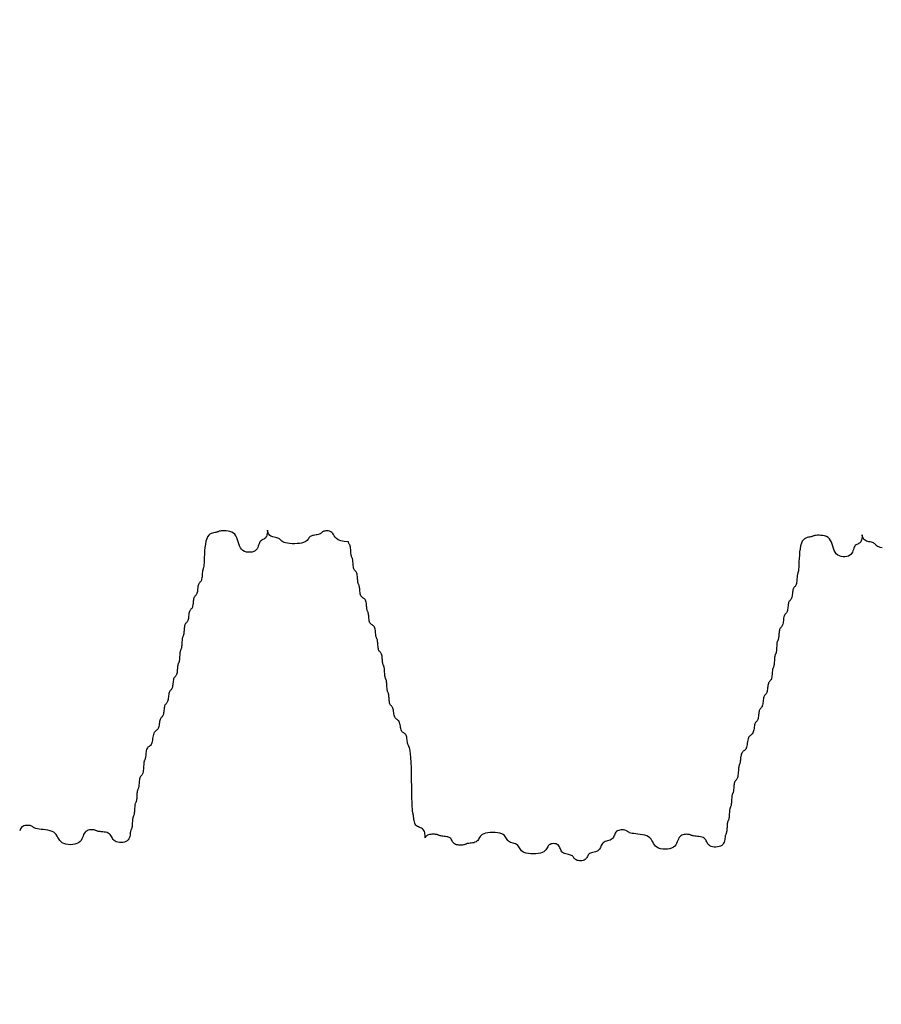
# Model space of a CAD drawing. Extents: x -153 to 430, y -187 to 255.
# Drawn here: x 29 to 35, y -118 to -111 of the extents above; entities that cross this region are included whole.
import ezdxf

# ---------------------------------------------------------------- set-up
doc = ezdxf.new("R2010")
doc.units = 0
doc.header["$MEASUREMENT"] = 0
doc.layers.add('PR-BR-COMP', color=1, linetype='Continuous')
doc.layers.add('PR-BR-DIMS-EXT', color=4, linetype='Continuous')
doc.styles.add('DOT-BR4', font='romans.shx', dxfattribs={"height": 0.125})
doc.dimstyles.new('DOT-BR-IN$0', dxfattribs={"dimtxt": 0.125, "dimasz": 0.1, "dimexe": 0.09, "dimexo": 0.0625, "dimgap": 0.05, "dimtad": 1, "dimtoh": 1, "dimdec": 3, "dimzin": 3, "dimdsep": 46, "dimlunit": 5, "dimtxsty": 'DOT-BR4', "dimcen": 0.09, "dimclrd": 256, "dimclre": 256, "dimclrt": 2, "dimaunit": 1, "dimadec": 4, "dimazin": 0, "dimtfac": 0.7, "dimtdec": 3, "dimtmove": 2, "dimatfit": 3, "dimfxl": 1, "dimtolj": 1, "dimtzin": 0, "dimlwd": 15, "dimlwe": 15, "dimarcsym": 0})

# ---------------------------------------------------------------- blocks, each defined once
blk = doc.blocks.new('A$C4F7A772D')
at = {"layer": 'PR-BR-COMP'}
for points in [[(-197.845, 0.747), (-197.473, 0.767), (-197.191, 0.824), (-196.984, 0.908), (-196.836, 1.011), (-196.732, 1.125), (-196.657, 1.241), (-196.595, 1.353), (-196.531, 1.45), (-196.452, 1.527), (-196.361, 1.585), (-196.26, 1.624), (-196.155, 1.648), (-196.05, 1.657), (-195.95, 1.655), (-195.858, 1.642), (-195.779, 1.622), (-195.717, 1.596), (-195.668, 1.565), (-195.628, 1.532), (-195.592, 1.497), (-195.556, 1.462), (-195.515, 1.429), (-195.466, 1.398), (-195.404, 1.372), (-195.325, 1.351), (-195.234, 1.334), (-195.133, 1.318), (-195.028, 1.302), (-194.923, 1.282), (-194.823, 1.258), (-194.731, 1.226), (-194.653, 1.184), (-194.59, 1.132), (-194.538, 1.071), (-194.491, 1.004), (-194.441, 0.934), (-194.383, 0.864), (-194.309, 0.798), (-194.213, 0.736), (-194.089, 0.684), (-193.932, 0.643), (-193.749, 0.613), (-193.548, 0.595), (-193.338, 0.587), (-193.128, 0.589), (-192.927, 0.601), (-192.744, 0.622), (-192.587, 0.653), (-192.462, 0.692), (-192.367, 0.738), (-192.293, 0.788), (-192.234, 0.841), (-192.185, 0.893), (-192.138, 0.943), (-192.086, 0.989), (-192.023, 1.028), (-191.945, 1.059), (-191.853, 1.085), (-191.752, 1.107), (-191.648, 1.13), (-191.543, 1.155), (-191.442, 1.186), (-191.35, 1.226), (-191.272, 1.278), (-191.21, 1.343), (-191.163, 1.417), (-191.13, 1.494), (-191.108, 1.567), (-191.094, 1.632), (-191.087, 1.683), (-191.084, 1.713), (-191.084, 1.716), (-191.084, 1.689), (-191.082, 1.636), (-191.077, 1.564), (-191.068, 1.478), (-191.053, 1.384), (-191.031, 1.289), (-191, 1.2), (-190.959, 1.122), (-190.906, 1.06), (-190.845, 1.011), (-190.778, 0.97), (-190.708, 0.934), (-190.638, 0.898), (-190.571, 0.858), (-190.51, 0.809), (-190.458, 0.747), (-190.416, 0.668), (-190.381, 0.577), (-190.348, 0.476), (-190.313, 0.372), (-190.271, 0.267), (-190.216, 0.166), (-190.144, 0.075), (-190.051, -0.004), (-189.933, -0.065), (-189.796, -0.107), (-189.645, -0.129), (-189.488, -0.129), (-189.33, -0.105), (-189.179, -0.056), (-189.042, 0.019), (-188.924, 0.121), (-188.831, 0.252), (-188.757, 0.405), (-188.696, 0.572), (-188.642, 0.747), (-188.588, 0.921), (-188.528, 1.089), (-188.454, 1.241), (-188.361, 1.372), (-188.243, 1.475), (-188.105, 1.552), (-187.955, 1.607), (-187.797, 1.642), (-187.64, 1.661), (-187.489, 1.667), (-187.352, 1.663), (-187.234, 1.653), (-187.14, 1.64), (-187.068, 1.625), (-187.011, 1.608), (-186.964, 1.591), (-186.921, 1.573), (-186.877, 1.557), (-186.827, 1.541), (-186.764, 1.528), (-186.686, 1.517), (-186.594, 1.502), (-186.494, 1.478), (-186.389, 1.438), (-186.284, 1.377), (-186.183, 1.287), (-186.091, 1.162), (-186.013, 0.997), (-185.951, 0.788), (-185.904, 0.544), (-185.869, 0.276), (-185.845, -0.004), (-185.827, -0.283), (-185.815, -0.551), (-185.805, -0.795), (-185.794, -1.004), (-185.781, -1.17), (-185.765, -1.296), (-185.749, -1.392), (-185.731, -1.465), (-185.714, -1.524), (-185.697, -1.576), (-185.682, -1.629), (-185.669, -1.692), (-185.658, -1.77), (-185.65, -1.862), (-185.642, -1.962), (-185.633, -2.067), (-185.624, -2.172), (-185.611, -2.272), (-185.595, -2.364), (-185.575, -2.442), (-185.549, -2.505), (-185.518, -2.554), (-185.485, -2.594), (-185.45, -2.63), (-185.415, -2.666), (-185.381, -2.706), (-185.35, -2.755), (-185.324, -2.817), (-185.304, -2.896), (-185.287, -2.987), (-185.274, -3.088), (-185.262, -3.193), (-185.25, -3.297), (-185.236, -3.398), (-185.22, -3.489), (-185.199, -3.568), (-185.173, -3.63), (-185.142, -3.679), (-185.109, -3.719), (-185.074, -3.755), (-185.039, -3.791), (-185.005, -3.832), (-184.975, -3.881), (-184.949, -3.943), (-184.928, -4.021), (-184.912, -4.113), (-184.898, -4.213), (-184.886, -4.318), (-184.874, -4.423), (-184.861, -4.523), (-184.844, -4.615), (-184.823, -4.693), (-184.797, -4.756), (-184.767, -4.805), (-184.733, -4.845), (-184.698, -4.881), (-184.663, -4.917), (-184.63, -4.957), (-184.599, -5.006), (-184.573, -5.068), (-184.552, -5.147), (-184.536, -5.238), (-184.522, -5.339), (-184.51, -5.444), (-184.498, -5.548), (-184.485, -5.649), (-184.469, -5.74), (-184.448, -5.819), (-184.422, -5.881), (-184.391, -5.93), (-184.358, -5.97), (-184.323, -6.006), (-184.288, -6.042), (-184.254, -6.083), (-184.224, -6.132), (-184.197, -6.194), (-184.177, -6.272), (-184.161, -6.364), (-184.148, -6.464), (-184.139, -6.569), (-184.13, -6.674), (-184.123, -6.774), (-184.114, -6.866), (-184.104, -6.944), (-184.09, -7.007), (-184.075, -7.056), (-184.058, -7.096), (-184.041, -7.132), (-184.023, -7.168), (-184.007, -7.208), (-183.991, -7.257), (-183.978, -7.319), (-183.968, -7.398), (-183.96, -7.489), (-183.953, -7.59), (-183.947, -7.695), (-183.941, -7.799), (-183.934, -7.9), (-183.926, -7.991), (-183.916, -8.07), (-183.903, -8.132), (-183.887, -8.181), (-183.871, -8.221), (-183.853, -8.257), (-183.836, -8.293), (-183.819, -8.334), (-183.804, -8.383), (-183.79, -8.445), (-183.78, -8.523), (-183.772, -8.615), (-183.765, -8.715), (-183.759, -8.82), (-183.753, -8.925), (-183.746, -9.025), (-183.738, -9.117), (-183.728, -9.195), (-183.715, -9.258), (-183.699, -9.307), (-183.683, -9.347), (-183.665, -9.383), (-183.648, -9.419), (-183.631, -9.459), (-183.616, -9.508), (-183.603, -9.57), (-183.592, -9.649), (-183.584, -9.74), (-183.576, -9.841), (-183.567, -9.946), (-183.558, -10.05), (-183.545, -10.151), (-183.529, -10.242), (-183.509, -10.321), (-183.483, -10.383), (-183.452, -10.432), (-183.419, -10.472), (-183.384, -10.508), (-183.349, -10.544), (-183.315, -10.585), (-183.285, -10.634), (-183.258, -10.696), (-183.238, -10.774), (-183.221, -10.866), (-183.208, -10.966), (-183.196, -11.071), (-183.184, -11.176), (-183.17, -11.276), (-183.154, -11.368), (-183.133, -11.446), (-183.107, -11.509), (-183.076, -11.558), (-183.043, -11.598), (-183.008, -11.634), (-182.973, -11.67), (-182.939, -11.71), (-182.909, -11.759), (-182.883, -11.821), (-182.862, -11.9), (-182.846, -11.991), (-182.832, -12.092), (-182.82, -12.197), (-182.808, -12.301), (-182.795, -12.402), (-182.778, -12.493), (-182.757, -12.572), (-182.731, -12.634), (-182.701, -12.683), (-182.667, -12.724), (-182.632, -12.759), (-182.597, -12.795), (-182.564, -12.836), (-182.533, -12.885), (-182.507, -12.947), (-182.486, -13.025), (-182.47, -13.117), (-182.456, -13.217), (-182.444, -13.322), (-182.432, -13.427), (-182.419, -13.527), (-182.403, -13.619), (-182.382, -13.697), (-182.356, -13.76), (-182.325, -13.809), (-182.292, -13.849), (-182.257, -13.885), (-182.222, -13.921), (-182.188, -13.961), (-182.158, -14.01), (-182.131, -14.073), (-182.111, -14.151), (-182.094, -14.243), (-182.079, -14.343), (-182.065, -14.448), (-182.049, -14.552), (-182.03, -14.653), (-182.006, -14.744), (-181.975, -14.823), (-181.936, -14.885), (-181.89, -14.935), (-181.84, -14.976), (-181.787, -15.014), (-181.735, -15.054), (-181.684, -15.1), (-181.639, -15.157), (-181.599, -15.229), (-181.568, -15.321), (-181.544, -15.428), (-181.523, -15.545), (-181.505, -15.667), (-181.487, -15.789), (-181.467, -15.906), (-181.443, -16.013), (-181.411, -16.105), (-181.372, -16.177), (-181.326, -16.234), (-181.276, -16.28), (-181.224, -16.32), (-181.171, -16.358), (-181.121, -16.399), (-181.075, -16.449), (-181.036, -16.511), (-181.005, -16.59), (-180.981, -16.681), (-180.963, -16.782), (-180.95, -16.886), (-180.939, -16.991), (-180.93, -17.091), (-180.921, -17.183), (-180.911, -17.261), (-180.898, -17.324), (-180.882, -17.373), (-180.866, -17.415), (-180.848, -17.453), (-180.831, -17.493), (-180.814, -17.538), (-180.799, -17.595), (-180.785, -17.668), (-180.775, -17.759), (-180.766, -17.866), (-180.758, -17.983), (-180.75, -18.106), (-180.74, -18.228), (-180.728, -18.345), (-180.712, -18.452), (-180.691, -18.543), (-180.665, -18.616), (-180.635, -18.673), (-180.601, -18.719), (-180.566, -18.758), (-180.531, -18.796), (-180.498, -18.838), (-180.467, -18.887), (-180.441, -18.95), (-180.42, -19.028), (-180.404, -19.12), (-180.392, -19.22), (-180.382, -19.325), (-180.374, -19.43), (-180.366, -19.53), (-180.358, -19.622), (-180.347, -19.7), (-180.334, -19.762), (-180.319, -19.811), (-180.302, -19.852), (-180.285, -19.888), (-180.267, -19.924), (-180.25, -19.964), (-180.235, -20.013), (-180.222, -20.075), (-180.212, -20.154), (-180.203, -20.245), (-180.197, -20.346), (-180.191, -20.45), (-180.185, -20.555), (-180.178, -20.656), (-180.17, -20.747), (-180.159, -20.826), (-180.146, -20.888), (-180.131, -20.937), (-180.114, -20.977), (-180.097, -21.013), (-180.079, -21.049), (-180.063, -21.089), (-180.047, -21.138), (-180.034, -21.201), (-180.024, -21.279), (-180.016, -21.371), (-180.009, -21.471), (-180.003, -21.576), (-179.997, -21.681), (-179.99, -21.781), (-179.982, -21.873), (-179.972, -21.951), (-179.958, -22.013), (-179.943, -22.062), (-179.926, -22.103), (-179.909, -22.139), (-179.891, -22.175), (-179.875, -22.215), (-179.859, -22.264), (-179.846, -22.326), (-179.836, -22.405), (-179.828, -22.496), (-179.821, -22.597), (-179.815, -22.701), (-179.809, -22.806), (-179.802, -22.907), (-179.794, -22.998), (-179.784, -23.077), (-179.771, -23.139), (-179.755, -23.188), (-179.739, -23.228), (-179.721, -23.264), (-179.704, -23.3), (-179.687, -23.34), (-179.672, -23.39), (-179.659, -23.452), (-179.648, -23.53), (-179.637, -23.622), (-179.622, -23.722), (-179.6, -23.827), (-179.568, -23.932), (-179.522, -24.032), (-179.46, -24.124), (-179.377, -24.202), (-179.272, -24.264), (-179.15, -24.308), (-179.016, -24.336), (-178.876, -24.347), (-178.736, -24.342), (-178.602, -24.321), (-178.48, -24.285), (-178.375, -24.233), (-178.292, -24.168), (-178.227, -24.092), (-178.174, -24.008), (-178.129, -23.921), (-178.084, -23.833), (-178.036, -23.75), (-177.978, -23.673), (-177.906, -23.608), (-177.814, -23.556), (-177.707, -23.517), (-177.59, -23.488), (-177.467, -23.467), (-177.345, -23.452), (-177.228, -23.441), (-177.121, -23.431), (-177.029, -23.421), (-176.956, -23.407), (-176.899, -23.392), (-176.854, -23.375), (-176.814, -23.358), (-176.776, -23.341), (-176.734, -23.324), (-176.685, -23.309), (-176.622, -23.295), (-176.544, -23.286), (-176.452, -23.281), (-176.351, -23.283), (-176.247, -23.295), (-176.142, -23.319), (-176.041, -23.357), (-175.949, -23.411), (-175.871, -23.483), (-175.808, -23.575), (-175.757, -23.681), (-175.711, -23.799), (-175.664, -23.921), (-175.609, -24.043), (-175.541, -24.16), (-175.453, -24.267), (-175.339, -24.358), (-175.195, -24.43), (-175.027, -24.482), (-174.842, -24.512), (-174.65, -24.523), (-174.458, -24.512), (-174.273, -24.482), (-174.105, -24.43), (-173.961, -24.358), (-173.847, -24.267), (-173.757, -24.16), (-173.683, -24.043), (-173.617, -23.921), (-173.551, -23.799), (-173.477, -23.681), (-173.387, -23.575), (-173.273, -23.483), (-173.129, -23.411), (-172.961, -23.356), (-172.776, -23.314), (-172.584, -23.284), (-172.392, -23.261), (-172.207, -23.241), (-172.039, -23.223), (-171.895, -23.202), (-171.781, -23.176), (-171.693, -23.145), (-171.625, -23.112), (-171.571, -23.077), (-171.523, -23.042), (-171.477, -23.008), (-171.426, -22.978), (-171.363, -22.952), (-171.285, -22.931), (-171.193, -22.918), (-171.093, -22.913), (-170.988, -22.916), (-170.883, -22.931), (-170.782, -22.956), (-170.691, -22.994), (-170.612, -23.045), (-170.55, -23.111), (-170.501, -23.187), (-170.46, -23.271), (-170.424, -23.358)], [(-242.327, 0.247), (-242.17, 0.278), (-242.046, 0.317), (-241.95, 0.363), (-241.876, 0.413), (-241.818, 0.465), (-241.768, 0.518), (-241.721, 0.568), (-241.669, 0.614), (-241.607, 0.653), (-241.528, 0.684), (-241.437, 0.71), (-241.336, 0.732), (-241.231, 0.755), (-241.126, 0.78), (-241.026, 0.811), (-240.934, 0.851), (-240.855, 0.903), (-240.793, 0.968), (-240.747, 1.042), (-240.713, 1.119), (-240.691, 1.192), (-240.678, 1.257), (-240.671, 1.308), (-240.668, 1.337), (-240.668, 1.341), (-240.667, 1.314), (-240.666, 1.261), (-240.661, 1.189), (-240.652, 1.102), (-240.637, 1.009), (-240.615, 0.914), (-240.584, 0.825), (-240.542, 0.747), (-240.49, 0.684), (-240.429, 0.635), (-240.362, 0.595), (-240.292, 0.559), (-240.222, 0.523), (-240.155, 0.483), (-240.094, 0.434), (-240.042, 0.372), (-240, 0.293), (-239.965, 0.202), (-239.932, 0.101), (-239.897, -0.004), (-239.854, -0.108), (-239.799, -0.209), (-239.728, -0.3), (-239.635, -0.379), (-239.517, -0.44), (-239.379, -0.482), (-239.229, -0.504), (-239.071, -0.504), (-238.914, -0.48), (-238.763, -0.432), (-238.625, -0.357), (-238.508, -0.254), (-238.414, -0.123), (-238.34, 0.03), (-238.28, 0.197), (-238.226, 0.372), (-238.172, 0.546), (-238.112, 0.714), (-238.038, 0.866), (-237.944, 0.997), (-237.827, 1.1), (-237.689, 1.177), (-237.538, 1.232), (-237.381, 1.267), (-237.223, 1.285), (-237.073, 1.291), (-236.935, 1.288), (-236.817, 1.278), (-236.724, 1.265), (-236.652, 1.25), (-236.595, 1.233), (-236.547, 1.216), (-236.505, 1.198), (-236.461, 1.182), (-236.41, 1.166), (-236.348, 1.153), (-236.269, 1.142), (-236.178, 1.127), (-236.077, 1.103), (-235.972, 1.063), (-235.867, 1.001), (-235.767, 0.911), (-235.675, 0.787), (-235.597, 0.622), (-235.534, 0.413), (-235.487, 0.168), (-235.453, -0.099), (-235.428, -0.379), (-235.411, -0.658), (-235.398, -0.926), (-235.388, -1.17), (-235.377, -1.379), (-235.364, -1.545), (-235.349, -1.671), (-235.332, -1.767), (-235.315, -1.84), (-235.297, -1.899), (-235.281, -1.951), (-235.265, -2.004), (-235.252, -2.067), (-235.242, -2.145), (-235.233, -2.237), (-235.225, -2.337), (-235.217, -2.442), (-235.207, -2.547), (-235.195, -2.647), (-235.179, -2.739), (-235.158, -2.817), (-235.132, -2.88), (-235.102, -2.929), (-235.068, -2.969), (-235.033, -3.005), (-234.998, -3.041), (-234.965, -3.081), (-234.934, -3.13), (-234.908, -3.193), (-234.887, -3.271), (-234.871, -3.363), (-234.857, -3.463), (-234.845, -3.568), (-234.833, -3.673), (-234.82, -3.773), (-234.803, -3.864), (-234.783, -3.943), (-234.757, -4.005), (-234.726, -4.054), (-234.692, -4.095), (-234.657, -4.13), (-234.622, -4.166), (-234.589, -4.207), (-234.558, -4.256), (-234.532, -4.318), (-234.511, -4.396), (-234.495, -4.488), (-234.482, -4.588), (-234.47, -4.693), (-234.458, -4.798), (-234.444, -4.898), (-234.428, -4.99), (-234.407, -5.068), (-234.381, -5.131), (-234.35, -5.18), (-234.317, -5.22), (-234.282, -5.256), (-234.247, -5.292), (-234.213, -5.332), (-234.183, -5.381), (-234.157, -5.444), (-234.136, -5.522), (-234.119, -5.614), (-234.106, -5.714), (-234.094, -5.819), (-234.082, -5.924), (-234.069, -6.024), (-234.052, -6.116), (-234.031, -6.194), (-234.005, -6.256), (-233.975, -6.305), (-233.941, -6.346), (-233.906, -6.382), (-233.871, -6.417), (-233.838, -6.458), (-233.807, -6.507), (-233.781, -6.569), (-233.76, -6.648), (-233.744, -6.739), (-233.732, -6.839), (-233.722, -6.944), (-233.714, -7.049), (-233.706, -7.149), (-233.698, -7.241), (-233.687, -7.319), (-233.674, -7.382), (-233.659, -7.431), (-233.642, -7.471), (-233.624, -7.507), (-233.607, -7.543), (-233.59, -7.583), (-233.575, -7.632), (-233.562, -7.695), (-233.551, -7.773), (-233.543, -7.865), (-233.537, -7.965), (-233.531, -8.07), (-233.525, -8.175), (-233.518, -8.275), (-233.51, -8.367), (-233.499, -8.445), (-233.486, -8.507), (-233.471, -8.556), (-233.454, -8.597), (-233.437, -8.633), (-233.419, -8.668), (-233.402, -8.709), (-233.387, -8.758), (-233.374, -8.82), (-233.364, -8.899), (-233.355, -8.99), (-233.349, -9.091), (-233.343, -9.195), (-233.337, -9.3), (-233.33, -9.4), (-233.322, -9.492), (-233.311, -9.57), (-233.298, -9.633), (-233.283, -9.682), (-233.266, -9.722), (-233.249, -9.758), (-233.231, -9.794), (-233.215, -9.834), (-233.199, -9.883), (-233.186, -9.946), (-233.176, -10.024), (-233.167, -10.116), (-233.159, -10.216), (-233.151, -10.321), (-233.141, -10.426), (-233.129, -10.526), (-233.113, -10.618), (-233.092, -10.696), (-233.066, -10.758), (-233.036, -10.807), (-233.002, -10.848), (-232.967, -10.884), (-232.932, -10.919), (-232.899, -10.96), (-232.868, -11.009), (-232.842, -11.071), (-232.821, -11.15), (-232.805, -11.241), (-232.791, -11.342), (-232.779, -11.446), (-232.767, -11.551), (-232.754, -11.651), (-232.737, -11.743), (-232.717, -11.821), (-232.691, -11.884), (-232.66, -11.933), (-232.626, -11.973), (-232.591, -12.009), (-232.557, -12.045), (-232.523, -12.085), (-232.492, -12.134), (-232.466, -12.197), (-232.445, -12.275), (-232.429, -12.367), (-232.416, -12.467), (-232.404, -12.572), (-232.392, -12.677), (-232.378, -12.777), (-232.362, -12.869), (-232.341, -12.947), (-232.315, -13.009), (-232.284, -13.058), (-232.251, -13.099), (-232.216, -13.135), (-232.181, -13.17), (-232.147, -13.211), (-232.117, -13.26), (-232.091, -13.322), (-232.07, -13.401), (-232.053, -13.492), (-232.04, -13.593), (-232.028, -13.697), (-232.016, -13.802), (-232.003, -13.903), (-231.986, -13.994), (-231.965, -14.073), (-231.939, -14.135), (-231.909, -14.184), (-231.875, -14.224), (-231.84, -14.26), (-231.805, -14.296), (-231.772, -14.336), (-231.741, -14.385), (-231.715, -14.448), (-231.694, -14.526), (-231.677, -14.618), (-231.663, -14.718), (-231.648, -14.823), (-231.633, -14.928), (-231.614, -15.028), (-231.59, -15.12), (-231.558, -15.198), (-231.519, -15.26), (-231.473, -15.31), (-231.423, -15.351), (-231.371, -15.39), (-231.318, -15.429), (-231.268, -15.475), (-231.222, -15.532), (-231.183, -15.604), (-231.152, -15.696), (-231.127, -15.803), (-231.107, -15.92), (-231.089, -16.042), (-231.071, -16.164), (-231.051, -16.282), (-231.026, -16.388), (-230.995, -16.48), (-230.956, -16.552), (-230.91, -16.609), (-230.86, -16.655), (-230.807, -16.695), (-230.755, -16.733), (-230.705, -16.774), (-230.659, -16.824), (-230.619, -16.886), (-230.588, -16.965), (-230.565, -17.056), (-230.547, -17.157), (-230.533, -17.261), (-230.523, -17.366), (-230.514, -17.467), (-230.505, -17.558), (-230.494, -17.637), (-230.481, -17.699), (-230.466, -17.749), (-230.449, -17.79), (-230.432, -17.828), (-230.414, -17.868), (-230.397, -17.914), (-230.382, -17.97), (-230.369, -18.043), (-230.359, -18.135), (-230.35, -18.241), (-230.342, -18.359), (-230.334, -18.481), (-230.324, -18.603), (-230.312, -18.72), (-230.296, -18.827), (-230.275, -18.918), (-230.249, -18.991), (-230.218, -19.048), (-230.185, -19.094), (-230.15, -19.133), (-230.115, -19.172), (-230.081, -19.213), (-230.051, -19.263), (-230.025, -19.325), (-230.004, -19.403), (-229.988, -19.495), (-229.976, -19.595), (-229.966, -19.7), (-229.958, -19.805), (-229.95, -19.905), (-229.941, -19.997), (-229.931, -20.075), (-229.918, -20.138), (-229.902, -20.187), (-229.886, -20.227), (-229.868, -20.263), (-229.851, -20.299), (-229.834, -20.339), (-229.819, -20.388), (-229.806, -20.45), (-229.795, -20.529), (-229.787, -20.62), (-229.78, -20.721), (-229.774, -20.826), (-229.768, -20.93), (-229.762, -21.031), (-229.753, -21.122), (-229.743, -21.201), (-229.73, -21.263), (-229.715, -21.312), (-229.698, -21.352), (-229.68, -21.388), (-229.663, -21.424), (-229.646, -21.465), (-229.631, -21.514), (-229.618, -21.576), (-229.607, -21.654), (-229.599, -21.746), (-229.592, -21.846), (-229.586, -21.951), (-229.58, -22.056), (-229.574, -22.156), (-229.565, -22.248), (-229.555, -22.326), (-229.542, -22.389), (-229.527, -22.438), (-229.51, -22.478), (-229.492, -22.514), (-229.475, -22.55), (-229.458, -22.59), (-229.443, -22.639), (-229.43, -22.701), (-229.42, -22.78), (-229.411, -22.871), (-229.405, -22.972), (-229.399, -23.077), (-229.393, -23.181), (-229.386, -23.282), (-229.378, -23.373), (-229.367, -23.452), (-229.354, -23.514), (-229.339, -23.563), (-229.322, -23.603), (-229.305, -23.639), (-229.287, -23.675), (-229.27, -23.716), (-229.255, -23.765), (-229.242, -23.827), (-229.231, -23.905), (-229.22, -23.997), (-229.205, -24.097), (-229.183, -24.202), (-229.151, -24.307), (-229.106, -24.407), (-229.043, -24.499), (-228.96, -24.577), (-228.856, -24.639), (-228.733, -24.683), (-228.599, -24.711), (-228.46, -24.722), (-228.32, -24.717), (-228.186, -24.696), (-228.063, -24.66), (-227.959, -24.609), (-227.876, -24.543), (-227.81, -24.467), (-227.758, -24.383), (-227.712, -24.296), (-227.668, -24.209), (-227.62, -24.125), (-227.562, -24.049), (-227.489, -23.983), (-227.398, -23.932), (-227.291, -23.892), (-227.173, -23.863), (-227.051, -23.843), (-226.929, -23.828), (-226.811, -23.816), (-226.704, -23.806), (-226.613, -23.796), (-226.54, -23.783), (-226.483, -23.767), (-226.437, -23.751), (-226.397, -23.733), (-226.359, -23.716), (-226.318, -23.699), (-226.268, -23.684), (-226.206, -23.671), (-226.127, -23.661), (-226.036, -23.656), (-225.935, -23.659), (-225.83, -23.671), (-225.725, -23.694), (-225.625, -23.732), (-225.533, -23.786), (-225.454, -23.858), (-225.392, -23.95), (-225.34, -24.057), (-225.294, -24.174), (-225.247, -24.296), (-225.192, -24.418), (-225.124, -24.535), (-225.036, -24.642), (-224.922, -24.734), (-224.778, -24.805), (-224.61, -24.857), (-224.426, -24.888), (-224.234, -24.898), (-224.041, -24.888), (-223.857, -24.857), (-223.689, -24.805), (-223.545, -24.734), (-223.431, -24.642), (-223.341, -24.535), (-223.267, -24.418), (-223.201, -24.296), (-223.135, -24.174), (-223.061, -24.057), (-222.971, -23.95), (-222.856, -23.858), (-222.712, -23.786), (-222.544, -23.731), (-222.36, -23.69), (-222.168, -23.659), (-221.975, -23.636), (-221.791, -23.616), (-221.623, -23.598), (-221.479, -23.577), (-221.365, -23.551), (-221.277, -23.52), (-221.209, -23.487), (-221.154, -23.452), (-221.107, -23.417), (-221.061, -23.383), (-221.01, -23.353), (-220.947, -23.327), (-220.868, -23.306), (-220.777, -23.293), (-220.676, -23.288), (-220.571, -23.292), (-220.466, -23.306), (-220.366, -23.331), (-220.274, -23.369), (-220.196, -23.421), (-220.133, -23.486), (-220.084, -23.562), (-220.044, -23.646), (-220.008, -23.733), (-219.972, -23.821), (-219.932, -23.904), (-219.882, -23.98), (-219.82, -24.046), (-219.741, -24.098), (-219.65, -24.139), (-219.549, -24.172), (-219.444, -24.202), (-219.339, -24.232), (-219.239, -24.266), (-219.147, -24.307), (-219.069, -24.358), (-219.006, -24.424), (-218.957, -24.5), (-218.917, -24.584), (-218.881, -24.671), (-218.845, -24.758), (-218.805, -24.842), (-218.755, -24.918), (-218.693, -24.984), (-218.615, -25.036), (-218.523, -25.076), (-218.422, -25.108), (-218.317, -25.136), (-218.213, -25.162), (-218.112, -25.19), (-218.02, -25.224), (-217.942, -25.265), (-217.879, -25.317), (-217.83, -25.378), (-217.79, -25.445), (-217.754, -25.515), (-217.718, -25.585), (-217.678, -25.652), (-217.629, -25.713), (-217.566, -25.765), (-217.488, -25.806), (-217.396, -25.836), (-217.295, -25.855), (-217.191, -25.863), (-217.086, -25.861), (-216.985, -25.849), (-216.893, -25.827), (-216.815, -25.797), (-216.753, -25.757), (-216.703, -25.712), (-216.663, -25.661), (-216.627, -25.609), (-216.591, -25.557), (-216.551, -25.506), (-216.502, -25.461), (-216.439, -25.421), (-216.361, -25.39), (-216.269, -25.365), (-216.169, -25.342), (-216.064, -25.32), (-215.959, -25.294), (-215.858, -25.263), (-215.767, -25.223), (-215.688, -25.171), (-215.626, -25.106), (-215.576, -25.03), (-215.536, -24.946), (-215.5, -24.859), (-215.464, -24.771), (-215.424, -24.688), (-215.375, -24.611), (-215.312, -24.546), (-215.234, -24.495), (-215.142, -24.458), (-215.042, -24.436), (-214.937, -24.429), (-214.832, -24.436), (-214.731, -24.458), (-214.64, -24.495), (-214.561, -24.546), (-214.498, -24.611), (-214.447, -24.688), (-214.399, -24.771), (-214.35, -24.859), (-214.291, -24.946), (-214.218, -25.03), (-214.122, -25.106), (-213.998, -25.171), (-213.841, -25.223), (-213.657, -25.259), (-213.456, -25.281), (-213.246, -25.289), (-213.037, -25.281), (-212.836, -25.259), (-212.652, -25.223), (-212.495, -25.171), (-212.371, -25.106), (-212.275, -25.03), (-212.201, -24.946), (-212.143, -24.859), (-212.093, -24.771), (-212.046, -24.688), (-211.994, -24.611), (-211.932, -24.546), (-211.853, -24.494), (-211.761, -24.453), (-211.661, -24.42), (-211.556, -24.39), (-211.451, -24.36), (-211.351, -24.326), (-211.259, -24.285), (-211.18, -24.233), (-211.118, -24.168), (-211.066, -24.092), (-211.019, -24.008), (-210.969, -23.921), (-210.911, -23.833), (-210.837, -23.75), (-210.741, -23.673), (-210.617, -23.608), (-210.46, -23.557), (-210.277, -23.52), (-210.076, -23.498), (-209.866, -23.491), (-209.656, -23.498), (-209.455, -23.52), (-209.271, -23.557), (-209.114, -23.608), (-208.99, -23.673), (-208.894, -23.75), (-208.821, -23.833), (-208.762, -23.921), (-208.713, -24.008), (-208.665, -24.092), (-208.614, -24.168), (-208.551, -24.233), (-208.472, -24.285), (-208.381, -24.324), (-208.28, -24.353), (-208.175, -24.374), (-208.07, -24.389), (-207.97, -24.401), (-207.878, -24.41), (-207.8, -24.421), (-207.737, -24.434), (-207.688, -24.449), (-207.648, -24.466), (-207.612, -24.484), (-207.576, -24.501), (-207.536, -24.518), (-207.486, -24.533), (-207.424, -24.546), (-207.346, -24.556), (-207.254, -24.562), (-207.153, -24.563), (-207.048, -24.558), (-206.943, -24.545), (-206.843, -24.524), (-206.751, -24.493), (-206.673, -24.452), (-206.61, -24.4), (-206.561, -24.339), (-206.521, -24.272), (-206.485, -24.202), (-206.449, -24.132), (-206.409, -24.065), (-206.36, -24.004), (-206.297, -23.952), (-206.219, -23.911), (-206.127, -23.879), (-206.026, -23.856), (-205.922, -23.839), (-205.817, -23.826), (-205.716, -23.816), (-205.624, -23.806), (-205.546, -23.796), (-205.484, -23.783), (-205.434, -23.767), (-205.394, -23.751), (-205.358, -23.733), (-205.322, -23.716), (-205.282, -23.699), (-205.233, -23.684), (-205.17, -23.671), (-205.092, -23.661), (-205, -23.654), (-204.9, -23.652), (-204.795, -23.655), (-204.69, -23.664), (-204.589, -23.679), (-204.498, -23.702), (-204.419, -23.733), (-204.357, -23.772), (-204.31, -23.815), (-204.277, -23.858), (-204.255, -23.897), (-204.241, -23.927), (-204.234, -23.944), (-204.232, -23.943), (-204.231, -23.921), (-204.231, -23.873), (-204.229, -23.805), (-204.223, -23.721), (-204.212, -23.628), (-204.193, -23.53), (-204.165, -23.433), (-204.126, -23.342), (-204.075, -23.264), (-204.009, -23.202), (-203.933, -23.153), (-203.849, -23.113), (-203.762, -23.077), (-203.674, -23.041), (-203.59, -23), (-203.514, -22.951), (-203.449, -22.889), (-203.397, -22.811), (-203.358, -22.719), (-203.329, -22.619), (-203.308, -22.514), (-203.293, -22.409), (-203.281, -22.309), (-203.271, -22.217), (-203.261, -22.139), (-203.248, -22.075), (-203.232, -22.016), (-203.216, -21.947), (-203.198, -21.857), (-203.181, -21.732), (-203.164, -21.558), (-203.149, -21.323), (-203.136, -21.013), (-203.125, -20.621), (-203.116, -20.163), (-203.109, -19.661), (-203.1, -19.137), (-203.091, -18.613), (-203.078, -18.111), (-203.062, -17.654), (-203.042, -17.261), (-203.015, -16.952), (-202.985, -16.716), (-202.951, -16.543), (-202.916, -16.417), (-202.881, -16.327), (-202.848, -16.259), (-202.817, -16.2), (-202.791, -16.136), (-202.77, -16.058), (-202.754, -15.966), (-202.739, -15.866), (-202.725, -15.761), (-202.709, -15.656), (-202.69, -15.556), (-202.666, -15.464), (-202.635, -15.386), (-202.595, -15.323), (-202.55, -15.274), (-202.499, -15.234), (-202.447, -15.198), (-202.394, -15.162), (-202.344, -15.122), (-202.298, -15.073), (-202.259, -15.01), (-202.228, -14.932), (-202.203, -14.84), (-202.183, -14.74), (-202.165, -14.635), (-202.147, -14.53), (-202.127, -14.43), (-202.102, -14.338), (-202.071, -14.26), (-202.032, -14.198), (-201.986, -14.149), (-201.936, -14.108), (-201.883, -14.073), (-201.831, -14.037), (-201.781, -13.996), (-201.735, -13.947), (-201.696, -13.885), (-201.665, -13.807), (-201.64, -13.715), (-201.621, -13.615), (-201.606, -13.51), (-201.591, -13.405), (-201.577, -13.305), (-201.56, -13.213), (-201.539, -13.135), (-201.513, -13.072), (-201.482, -13.023), (-201.449, -12.983), (-201.414, -12.947), (-201.379, -12.911), (-201.345, -12.871), (-201.315, -12.822), (-201.289, -12.759), (-201.268, -12.681), (-201.252, -12.589), (-201.24, -12.489), (-201.23, -12.384), (-201.222, -12.279), (-201.214, -12.179), (-201.205, -12.087), (-201.195, -12.009), (-201.182, -11.947), (-201.166, -11.898), (-201.15, -11.857), (-201.132, -11.821), (-201.115, -11.786), (-201.098, -11.745), (-201.083, -11.696), (-201.07, -11.634), (-201.059, -11.556), (-201.051, -11.464), (-201.044, -11.364), (-201.038, -11.259), (-201.032, -11.154), (-201.026, -11.054), (-201.017, -10.962), (-201.007, -10.884), (-200.994, -10.821), (-200.979, -10.772), (-200.962, -10.732), (-200.944, -10.696), (-200.927, -10.66), (-200.91, -10.62), (-200.895, -10.571), (-200.882, -10.508), (-200.871, -10.43), (-200.863, -10.338), (-200.856, -10.238), (-200.85, -10.133), (-200.844, -10.028), (-200.838, -9.928), (-200.83, -9.836), (-200.819, -9.758), (-200.806, -9.696), (-200.791, -9.647), (-200.774, -9.606), (-200.757, -9.57), (-200.739, -9.535), (-200.722, -9.494), (-200.707, -9.445), (-200.694, -9.383), (-200.683, -9.304), (-200.675, -9.213), (-200.667, -9.113), (-200.659, -9.008), (-200.649, -8.903), (-200.637, -8.803), (-200.621, -8.711), (-200.6, -8.633), (-200.574, -8.57), (-200.543, -8.521), (-200.51, -8.481), (-200.475, -8.445), (-200.44, -8.409), (-200.406, -8.369), (-200.376, -8.32), (-200.35, -8.257), (-200.329, -8.179), (-200.313, -8.087), (-200.301, -7.987), (-200.291, -7.882), (-200.283, -7.777), (-200.275, -7.677), (-200.266, -7.585), (-200.256, -7.507), (-200.243, -7.445), (-200.227, -7.396), (-200.211, -7.355), (-200.193, -7.319), (-200.176, -7.284), (-200.159, -7.243), (-200.144, -7.194), (-200.131, -7.132), (-200.12, -7.053), (-200.111, -6.962), (-200.102, -6.861), (-200.091, -6.757), (-200.078, -6.652), (-200.06, -6.552), (-200.036, -6.46), (-200.005, -6.381), (-199.966, -6.319), (-199.92, -6.27), (-199.87, -6.23), (-199.817, -6.194), (-199.765, -6.158), (-199.715, -6.118), (-199.669, -6.069), (-199.63, -6.006), (-199.599, -5.928), (-199.575, -5.836), (-199.557, -5.736), (-199.544, -5.631), (-199.533, -5.526), (-199.524, -5.426), (-199.515, -5.334), (-199.504, -5.256), (-199.491, -5.194), (-199.476, -5.145), (-199.459, -5.104), (-199.442, -5.068), (-199.424, -5.033), (-199.408, -4.992), (-199.392, -4.943), (-199.379, -4.881), (-199.369, -4.802), (-199.36, -4.711), (-199.351, -4.61), (-199.34, -4.506), (-199.327, -4.401), (-199.309, -4.3), (-199.285, -4.209), (-199.254, -4.13), (-199.215, -4.068), (-199.169, -4.019), (-199.119, -3.979), (-199.066, -3.943), (-199.014, -3.907), (-198.964, -3.867), (-198.918, -3.818), (-198.878, -3.755), (-198.847, -3.677), (-198.824, -3.585), (-198.806, -3.485), (-198.792, -3.38), (-198.782, -3.275), (-198.773, -3.175), (-198.764, -3.083), (-198.753, -3.005), (-198.74, -2.943), (-198.725, -2.894), (-198.708, -2.853), (-198.691, -2.817), (-198.673, -2.781), (-198.656, -2.741), (-198.641, -2.692), (-198.628, -2.63), (-198.617, -2.551), (-198.609, -2.46), (-198.601, -2.359), (-198.593, -2.255), (-198.583, -2.15), (-198.571, -2.049), (-198.555, -1.958), (-198.534, -1.879), (-198.508, -1.817), (-198.477, -1.768), (-198.444, -1.728), (-198.409, -1.692), (-198.374, -1.656), (-198.34, -1.616), (-198.31, -1.567), (-198.284, -1.504), (-198.263, -1.426), (-198.247, -1.334), (-198.235, -1.234), (-198.225, -1.129), (-198.217, -1.024), (-198.209, -0.924), (-198.2, -0.832), (-198.19, -0.754), (-198.177, -0.692), (-198.161, -0.643), (-198.145, -0.602), (-198.127, -0.566), (-198.11, -0.53), (-198.093, -0.49), (-198.078, -0.441), (-198.065, -0.379), (-198.054, -0.3), (-198.046, -0.209), (-198.038, -0.108), (-198.031, -0.004), (-198.023, 0.101), (-198.014, 0.202), (-198.002, 0.293), (-197.986, 0.372), (-197.967, 0.434), (-197.944, 0.483), (-197.921, 0.523), (-197.898, 0.559), (-197.878, 0.595), (-197.861, 0.635), (-197.85, 0.684), (-197.845, 0.747)]]:
    blk.add_lwpolyline(points, dxfattribs=at)
blk = doc.blocks.new('*D120')
at = {"layer": 'Defpoints', "color": 0, "transparency": 16777216}
for p in [(16.106, -107.3615), (46.1017, -110.7474), (46.1017, -135.1817)]:
    blk.add_point(p, dxfattribs=at)
at = {"layer": 'PR-BR-DIMS-EXT', "lineweight": 15, "transparency": 16777216}
for p, q in [((16.106, -110.3615), (16.106, -113.2529)), ((46.1017, -117.4049), (46.1017, -120.4103)), ((16.106, -119.2529), (16.106, -132.1817)), ((46.1017, -126.4103), (46.1017, -139.5017)), ((20.906, -135.1817), (41.3017, -135.1817)), ((16.106, -138.1817), (16.106, -139.5017))]:
    blk.add_line(p, q, dxfattribs=at)
at = {"layer": 'PR-BR-DIMS-EXT', "transparency": 16777216}
for points in [[(20.906, -134.3817), (20.906, -135.9817), (16.106, -135.1817)], [(41.3017, -134.3817), (41.3017, -135.9817), (46.1017, -135.1817)]]:
    blk.add_solid(points, dxfattribs=at)
at = {"layer": 'PR-BR-DIMS-EXT', "color": 2, "transparency": 16777216, "insert": (31.1039, -129.2102), "char_height": 6, "attachment_point": 5, "style": 'DOT-BR4'}
blk.add_mtext('\\A1;15"', dxfattribs=at)

msp = doc.modelspace()

# ---------------------------------------------------------------- block references
at = {"layer": 'PR-BR-COMP', "xscale": -0.0800875213902814, "yscale": 0.0800875213902814, "zscale": 0.08008752139027352}
msp.add_blockref('A$C4F7A772D', (15.108, -114.4875), dxfattribs=at)

# ---------------------------------------------------------------- dimensions: what is measured, and where the dimension line sits
at = {"layer": 'PR-BR-DIMS-EXT'}
dim = msp.add_linear_dim(base=(46.1017, -135.1817), p1=(16.106, -107.3615), p2=(46.1017, -110.7474), text='15"', dimstyle='DOT-BR-IN$0', override={"dimpost": '"'}, dxfattribs=at)
dim.commit()
dim.dimension.update_dxf_attribs({"geometry": '*D120', "text_midpoint": (31.1039, -129.2102)})

doc.saveas('drawing.dxf')
